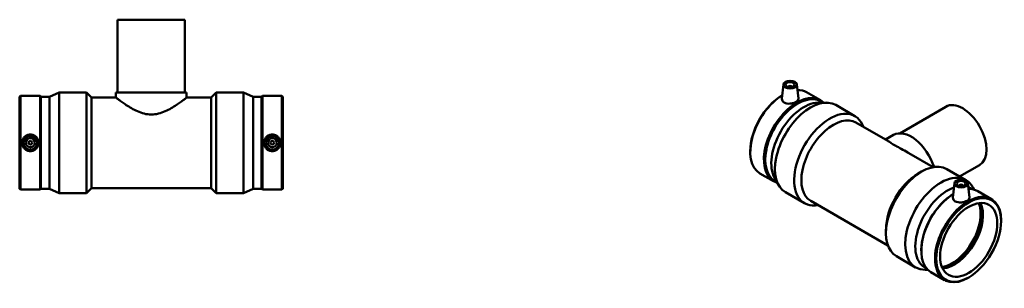
# Model space of a CAD drawing. Units: millimetres. Extents: x -244 to 1523, y -296 to 2025.
# Drawn here: x 427 to 1523, y 785 to 1083 of the extents above; entities that cross this region are included whole.
import ezdxf

# ---------------------------------------------------------------- set-up
doc = ezdxf.new("R2010")
doc.units = ezdxf.units.MM
doc.layers.add('Visible (ANSI)', color=7, linetype='Continuous', lineweight=50)

msp = doc.modelspace()

# ---------------------------------------------------------------- linework, layer by layer
at = {"layer": 'Visible (ANSI)'}
for p, q in [((610.5, 1083.5), (535.5, 1083.5)), ((535.5, 1083.5), (535.5, 1002.5)), ((610.5, 1083.5), (610.5, 1002.5)), ((1276.7, 1011.4), (1275, 995.8)), ((1282.2, 1008.7), (1282.2, 1008.5)), ((1286.2, 1008.7), (1286.2, 1008.5)), ((1291.7, 1011.4), (1293.4, 995.7)), ((426.5, 997.5), (427.6, 998.6)), ((426.5, 895.4), (426.5, 997.5)), ((427.6, 894.4), (427.6, 998.6)), ((427.6, 998.6), (449.2, 998.6)), ((449.2, 894.4), (449.2, 998.6)), ((450.2, 997.5), (449.2, 998.6)), ((450.2, 895.4), (450.2, 997.5)), ((450.2, 997.5), (459.7, 997.5)), ((459.7, 997.5), (470.5, 1002.5)), ((459.7, 895.4), (459.7, 997.5)), ((470.5, 890.5), (470.5, 1002.5)), ((470.5, 1002.5), (500.8, 1002.5)), ((500.8, 890.5), (500.8, 1002.5)), ((506.4, 996.9), (500.8, 1002.5)), ((533.7, 1002.5), (612.4, 1002.5)), ((533.7, 1002.5), (533.7, 996.9)), ((612.4, 1002.5), (612.4, 996.9)), ((639.7, 996.9), (645.3, 1002.5)), ((645.3, 890.5), (645.3, 1002.5)), ((645.3, 1002.5), (675.6, 1002.5)), ((675.6, 890.5), (675.6, 1002.5)), ((686.4, 997.5), (675.6, 1002.5)), ((686.4, 895.4), (686.4, 997.5)), ((686.4, 997.5), (695.9, 997.5)), ((695.9, 997.5), (696.9, 998.6)), ((695.9, 895.4), (695.9, 997.5)), ((696.9, 894.4), (696.9, 998.6)), ((696.9, 998.6), (718.5, 998.6)), ((718.5, 894.4), (718.5, 998.6)), ((719.5, 997.5), (718.5, 998.6)), ((719.5, 895.4), (719.5, 997.5)), ((1302.6, 1002.7), (1317.9, 993.9)), ((506.4, 896.1), (506.4, 996.9)), ((506.4, 996.9), (533.7, 996.9)), ((612.4, 996.9), (639.7, 996.9)), ((639.7, 896.1), (639.7, 996.9)), ((1315.1, 991.1), (1324.3, 991.2)), ((1318.1, 992.6), (1320.5, 991.2)), ((1334.9, 988.6), (1356.3, 976.2)), ((1457.5, 986.6), (1406.3, 957)), ((1357.5, 969.1), (1392.8, 948.7)), ((1399.3, 955.2), (1390.4, 950.1)), ((1239.7, 937.2), (1239.7, 936.3)), ((1416.5, 935), (1443.5, 919.4)), ((1495, 921.7), (1472.9, 908.9)), ((1250.5, 912.5), (1265.8, 903.7)), ((1426.6, 912.2), (1430.5, 914.5)), ((1458.5, 917.2), (1479.9, 904.9)), ((1266.8, 907.5), (1271.3, 899.5)), ((1267, 904.2), (1269.5, 902.8)), ((1467.2, 901.5), (1465.5, 885.8)), ((1482.1, 901.5), (1483.8, 885.7)), ((426.5, 895.4), (427.6, 894.4)), ((427.6, 894.4), (449.2, 894.4)), ((450.2, 895.4), (449.2, 894.4)), ((450.2, 895.4), (459.7, 895.4)), ((459.7, 895.4), (470.5, 890.5)), ((470.5, 890.5), (500.8, 890.5)), ((506.4, 896.1), (500.8, 890.5)), ((506.4, 896.1), (639.7, 896.1)), ((639.7, 896.1), (645.3, 890.5)), ((645.3, 890.5), (675.6, 890.5)), ((686.4, 895.4), (675.6, 890.5)), ((686.4, 895.4), (695.9, 895.4)), ((695.9, 895.4), (696.9, 894.4)), ((696.9, 894.4), (718.5, 894.4)), ((719.5, 895.4), (718.5, 894.4)), ((1278.9, 891.6), (1300.3, 879.2)), ((1472.6, 898.6), (1472.6, 898.8)), ((1476.6, 898.6), (1476.6, 898.8)), ((1485.1, 896.1), (1487.4, 894.8)), ((1488.9, 894.5), (1487.5, 897)), ((1493.1, 892.8), (1508.3, 883.9)), ((1307.1, 881.8), (1393.1, 832.1)), ((1519.1, 859.3), (1519.1, 860.1)), ((1390.9, 850.4), (1390.9, 845.9)), ((1430.2, 827.2), (1430.2, 826.4)), ((1402.5, 820.2), (1423.9, 807.9)), ((1434.1, 807.7), (1436.3, 806.4)), ((1437.4, 805.3), (1434.5, 805.2)), ((1441, 802.6), (1456.2, 793.7)), ((1483, 796.7), (1482.3, 796.3))]:
    msp.add_line(p, q, dxfattribs=at)
for centre, radius in [((438.4, 946.5), 7.5), ((707.7, 946.5), 7.5), ((438.4, 946.5), 5), ((438.4, 946.5), 2), ((707.7, 946.5), 5), ((707.7, 946.5), 2)]:
    msp.add_circle(centre, radius, dxfattribs=at)
for centre, major_axis in [((1284.2, 1011.2), (-7.5, 0)), ((1284.2, 1011.2), (5, 0)), ((1474.6, 901.2), (-7.5, 0)), ((1474.6, 901.2), (-5, 0)), ((1483, 838.4), (25.5, 44.2)), ((1483, 838.4), (22.5, 39))]:
    msp.add_ellipse(centre, major_axis=major_axis, ratio=0.57735, dxfattribs=at)
for centre, major_axis, start_param, end_param in [((1284.2, 1006.3), (5, 0), 1.97545, 2.128395), ((1284.2, 1008.7), (-2, 0), 2.963882, 6.460896), ((1284.2, 1006.3), (5, 0), 1.013198, 1.166143), ((1276.6, 957.6), (-26, -45.1), 3.958005, 6.283185), ((1275.8, 958), (-25.5, -44.2), 3.938168, 5.497787), ((1291.8, 948.8), (26, 45.1), 6.13449, 9.573473), ((1292.6, 948.4), (25.5, 44.2), 0, 3.141593), ((1276.6, 957.6), (26, 45.1), 0, 0.342175), ((1299.3, 944.5), (25.5, 44.2), 0.330324, 2.811269), ((1306.9, 940.1), (28, 48.5), 0, 3.141593), ((1476.3, 954.2), (-18.8, 32.5), 3.141593, 6.283185), ((1328.3, 927.7), (28, 48.5), 5.832158, 9.875805), ((1332.3, 925.4), (25.2, 43.6), 0, 3.141593), ((1419, 921.1), (-19.7, 34.1), 4.34834, 6.283185), ((1430.5, 868.7), (28, 48.5), 0, 3.141593), ((1426.6, 871), (-25.2, -43.6), 3.926991, 5.497787), ((1451.9, 856.4), (28, 48.5), 5.952861, 9.755102), ((1474.6, 896.3), (-5, 0), 5.117043, 5.269988), ((1474.6, 898.8), (-2, 0), 2.963882, 6.460896), ((1474.6, 896.3), (-5, 0), 4.15479, 4.307735), ((1459.6, 851.9), (-25.5, -44.2), 3.729454, 6.283185), ((1467, 847.7), (-26, -45.1), 3.958005, 6.283185), ((1466.3, 848.1), (-25.5, -44.2), 3.938168, 5.497787), ((1482.3, 838.8), (26, 45.1), 5.497787, 10.210176), ((1459.6, 851.9), (25.5, 44.2), 0, 0.094681), ((1467, 847.7), (26, 45.1), 0, 0.342175), ((1464.5, 849.1), (22.5, 39), 3.565059, 5.859719), ((1464.5, 849.1), (22.9, 39.6), 3.579771, 5.845007), ((1467, 847.7), (-22.5, -39), 0.363469, 2.778124)]:
    msp.add_ellipse(centre, major_axis=major_axis, ratio=0.57735, start_param=start_param, end_param=end_param, dxfattribs=at)
for points, knots in [([(612.4, 996.9), (612.4, 996.9), (612.1, 996.7), (611.1, 995.9), (610.3, 995.2), (608.2, 993.7), (607, 992.8), (604.1, 990.7), (602.5, 989.6), (599.2, 987.4), (597.2, 986.1), (593.1, 983.7), (590.8, 982.6), (586, 980.5), (583.5, 979.6), (578.4, 978.3), (575.7, 977.9), (570.4, 977.9), (567.7, 978.3), (562.5, 979.6), (560, 980.5), (555.3, 982.6), (553, 983.7), (548.8, 986.1), (546.9, 987.4), (543.5, 989.6), (541.9, 990.7), (539.1, 992.8), (537.8, 993.7), (535.8, 995.2), (535, 995.9), (533.9, 996.7), (533.7, 996.9), (533.7, 996.9)], [6.326728, 6.326728, 6.326728, 6.326728, 7.106815, 7.106815, 7.886901, 7.886901, 8.666988, 8.666988, 9.447075, 9.447075, 10.24867, 10.24867, 11.050266, 11.050266, 11.851861, 11.851861, 12.653457, 12.653457, 13.455052, 13.455052, 14.256648, 14.256648, 15.058243, 15.058243, 15.859839, 15.859839, 16.639925, 16.639925, 17.420012, 17.420012, 18.200099, 18.200099, 18.980185, 18.980185, 18.980185, 18.980185]), ([(1293.4, 995.7), (1293.4, 995.6), (1293.4, 995.5), (1293.4, 994.8), (1293.1, 994.2), (1292.2, 993), (1291.5, 992.5), (1289.9, 991.5), (1288.8, 991.1), (1286.6, 990.4), (1285.3, 990.2), (1283, 990), (1281.8, 990), (1279.5, 990.4), (1278.5, 990.8), (1276.9, 991.8), (1276.2, 992.4), (1275.2, 993.8), (1275, 994.6), (1275, 995.5), (1275, 995.6), (1275, 995.8)], [0.639519, 0.639519, 0.639519, 0.639519, 0.694684, 0.694684, 1.041378, 1.041378, 1.388072, 1.388072, 1.734767, 1.734767, 2.081461, 2.081461, 2.428803, 2.428803, 2.776144, 2.776144, 3.123486, 3.123486, 3.470828, 3.470828, 3.528743, 3.528743, 3.528743, 3.528743]), ([(438.4, 955.7), (439.5, 955.7), (440.8, 955.5), (443, 954.5), (444, 953.8), (445.7, 952.2), (446.4, 951.1), (447.3, 948.9), (447.5, 947.6), (447.5, 945.3), (447.3, 944.1), (446.4, 941.8), (445.7, 940.8), (444, 939.2), (443, 938.4), (440.8, 937.5), (439.5, 937.3), (437.2, 937.3), (436, 937.5), (433.7, 938.4), (432.7, 939.2), (431.1, 940.8), (430.4, 941.8), (429.4, 944.1), (429.2, 945.3), (429.2, 947.6), (429.4, 948.9), (430.4, 951.1), (431.1, 952.2), (432.7, 953.8), (433.7, 954.5), (436, 955.5), (437.2, 955.7), (438.4, 955.7)], [0, 0, 0, 0, 0.347342, 0.347342, 0.694684, 0.694684, 1.041378, 1.041378, 1.388072, 1.388072, 1.734767, 1.734767, 2.081461, 2.081461, 2.428803, 2.428803, 2.776144, 2.776144, 3.123486, 3.123486, 3.470828, 3.470828, 3.817522, 3.817522, 4.164217, 4.164217, 4.510911, 4.510911, 4.857605, 4.857605, 5.204947, 5.204947, 5.552289, 5.552289, 5.552289, 5.552289]), ([(707.7, 937.3), (706.5, 937.3), (705.3, 937.5), (703, 938.4), (702, 939.2), (700.4, 940.8), (699.7, 941.8), (698.8, 944.1), (698.5, 945.3), (698.5, 947.6), (698.8, 948.9), (699.7, 951.1), (700.4, 952.2), (702, 953.8), (703, 954.5), (705.3, 955.5), (706.5, 955.7), (708.9, 955.7), (710.1, 955.5), (712.3, 954.5), (713.4, 953.8), (715, 952.2), (715.7, 951.1), (716.6, 948.9), (716.9, 947.6), (716.9, 945.3), (716.6, 944.1), (715.7, 941.8), (715, 940.8), (713.4, 939.2), (712.3, 938.4), (710.1, 937.5), (708.9, 937.3), (707.7, 937.3)], [0, 0, 0, 0, 0.347342, 0.347342, 0.694684, 0.694684, 1.041378, 1.041378, 1.388072, 1.388072, 1.734767, 1.734767, 2.081461, 2.081461, 2.428803, 2.428803, 2.776144, 2.776144, 3.123486, 3.123486, 3.470828, 3.470828, 3.817522, 3.817522, 4.164217, 4.164217, 4.510911, 4.510911, 4.857605, 4.857605, 5.204947, 5.204947, 5.552289, 5.552289, 5.552289, 5.552289]), ([(1416.5, 935), (1416, 935.3), (1415.5, 935.6), (1412.7, 937.2), (1410.2, 938.5), (1405.7, 941), (1403.6, 942.1), (1399.8, 944.3), (1398.1, 945.3), (1395.4, 947.1), (1394.2, 947.8), (1393.1, 948.5), (1393, 948.6), (1392.8, 948.7)], [10.897504, 10.897504, 10.897504, 10.897504, 11.050266, 11.050266, 11.851861, 11.851861, 12.653457, 12.653457, 13.455052, 13.455052, 14.256648, 14.256648, 14.40941, 14.40941, 14.40941, 14.40941]), ([(1468.1, 881.3), (1467.3, 881.8), (1466.6, 882.4), (1465.7, 883.9), (1465.4, 884.7), (1465.5, 885.6), (1465.5, 885.7), (1465.5, 885.8)], [0, 0, 0, 0, 0.3473418, 0.3473418, 0.6946837, 0.6946837, 0.7525984, 0.7525984, 0.7525984, 0.7525984]), ([(1483.8, 885.7), (1483.8, 885.6), (1483.8, 885.5), (1483.8, 884.9), (1483.6, 884.2), (1482.6, 883.1), (1481.9, 882.5), (1480.3, 881.6), (1479.3, 881.1), (1477, 880.4), (1475.8, 880.2), (1473.5, 880), (1472.2, 880.1), (1470, 880.5), (1468.9, 880.9), (1468.1, 881.3)], [3.415663, 3.415663, 3.415663, 3.415663, 3.470828, 3.470828, 3.817522, 3.817522, 4.164217, 4.164217, 4.510911, 4.510911, 4.857605, 4.857605, 5.204947, 5.204947, 5.552289, 5.552289, 5.552289, 5.552289])]:
    msp.add_open_spline(points, degree=3, knots=knots, dxfattribs=at)

doc.saveas('drawing.dxf')
